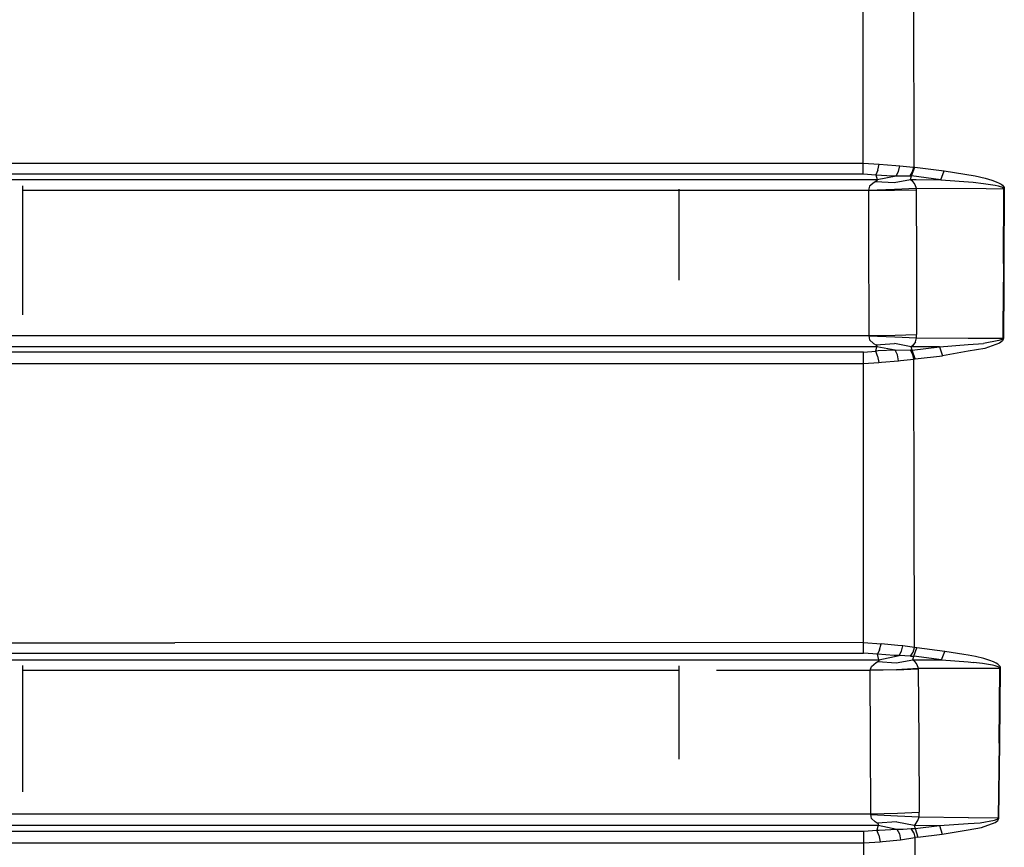
# Model space of a CAD drawing. Units: millimetres. Extents: x 967 to 8813, y -1977 to 2370.
# Drawn here: x 3226 to 3688, y -499 to -111 of the extents above; entities that cross this region are included whole.
import ezdxf

# ---------------------------------------------------------------- set-up
doc = ezdxf.new("R2010")
doc.units = ezdxf.units.MM
doc.layers.add('TFR-TRI', color=7, linetype='CONTINUOUS', true_color=0xffffff)

msp = doc.modelspace()

# ---------------------------------------------------------------- linework, layer by layer
at = {"layer": 'TFR-TRI', "color": 18, "linetype": 'CONTINUOUS'}
for p, q in [((3621.417053, -178.063477), (3621.369202, -67.656982)), ((3621.417053, -178.063477), (3621.369202, -67.656982)), ((3645.048645, -67.563721), (3645.132874, -179.942139)), ((3645.048645, -67.563721), (3645.132874, -179.942139)), ((3066.950989, -178.088867), (3530.645081, -178.071045)), ((3066.950989, -178.088867), (3530.645081, -178.071045)), ((3530.645081, -178.071045), (3621.417053, -178.063477)), ((3530.645081, -178.071045), (3621.417053, -178.063477)), ((3621.414856, -180.967773), (3621.417053, -178.063477)), ((3621.414856, -180.967773), (3621.417053, -178.063477)), ((3621.417053, -178.063477), (3628.898499, -178.516357)), ((3621.417053, -178.063477), (3628.898499, -178.516357)), ((3628.261047, -181.439209), (3628.898499, -178.516357)), ((3628.261047, -181.439209), (3628.898499, -178.516357)), ((3628.898499, -178.516357), (3636.792297, -179.20752)), ((3628.898499, -178.516357), (3636.792297, -179.20752)), ((3636.792297, -179.20752), (3638.532776, -179.313232)), ((3636.792297, -179.20752), (3638.532776, -179.313232)), ((3638.014709, -181.953369), (3638.532776, -179.313232)), ((3638.014709, -181.953369), (3638.532776, -179.313232)), ((3638.532776, -179.313232), (3644.784729, -179.89502)), ((3638.532776, -179.313232), (3644.784729, -179.89502)), ((3644.111877, -184.07666), (3645.617981, -180.01709)), ((3644.111877, -184.07666), (3645.617981, -180.01709)), ((3644.619202, -182.166748), (3645.132874, -179.942139)), ((3644.619202, -182.166748), (3645.132874, -179.942139)), ((3644.784729, -179.89502), (3645.132874, -179.942139)), ((3644.784729, -179.89502), (3645.132874, -179.942139)), ((3645.132874, -179.942139), (3645.617981, -180.01709)), ((3645.132874, -179.942139), (3645.617981, -180.01709)), ((3645.617981, -180.01709), (3659.400452, -181.763184)), ((3645.617981, -180.01709), (3659.400452, -181.763184)), ((2980.237122, -183.141113), (3530.663391, -183.116455)), ((2980.237122, -183.141113), (3530.663391, -183.116455)), ((3530.663391, -183.116455), (3621.410461, -183.108398)), ((3530.663391, -183.116455), (3621.410461, -183.108398)), ((3621.410461, -183.108398), (3621.414856, -180.967773)), ((3621.410461, -183.108398), (3621.414856, -180.967773)), ((3621.410461, -183.108398), (3627.395813, -183.565674)), ((3621.410461, -183.108398), (3627.395813, -183.565674)), ((3628.261047, -181.439209), (3627.395813, -183.565674)), ((3628.261047, -181.439209), (3627.395813, -183.565674)), ((3627.395813, -183.565674), (3627.936829, -185.789795)), ((3627.395813, -183.565674), (3635.184875, -184.016602)), ((3627.395813, -183.565674), (3627.936829, -185.789795)), ((3627.395813, -183.565674), (3635.184875, -184.016602)), ((3627.936829, -185.789795), (3636.894836, -184.028564)), ((3627.936829, -185.789795), (3636.894836, -184.028564)), ((3635.184875, -184.016602), (3636.894836, -184.028564)), ((3635.184875, -184.016602), (3636.894836, -184.028564)), ((3636.894836, -184.028564), (3638.014709, -181.953369)), ((3636.894836, -184.028564), (3638.014709, -181.953369)), ((3636.894836, -184.028564), (3643.134827, -184.041992)), ((3636.894836, -184.028564), (3643.134827, -184.041992)), ((3643.134827, -184.041992), (3643.49054, -184.05835)), ((3643.134827, -184.041992), (3643.49054, -184.05835)), ((3643.49054, -184.05835), (3644.619202, -182.166748)), ((3643.49054, -184.05835), (3644.619202, -182.166748)), ((3644.111877, -184.07666), (3643.49054, -184.05835)), ((3644.111877, -184.07666), (3643.49054, -184.05835)), ((3643.626282, -185.804932), (3644.111877, -184.07666)), ((3643.626282, -185.804932), (3644.111877, -184.07666)), ((3657.878967, -185.842529), (3644.111877, -184.07666)), ((3657.878967, -185.842529), (3644.111877, -184.07666)), ((3657.878967, -185.842529), (3659.400452, -181.763184)), ((3657.878967, -185.842529), (3659.400452, -181.763184)), ((3659.400452, -181.763184), (3673.961975, -184.081543)), ((3659.400452, -181.763184), (3673.961975, -184.081543)), ((3673.961975, -184.081543), (3678.607971, -185.153564)), ((3673.961975, -184.081543), (3678.607971, -185.153564)), ((3083.776917, -185.795654), (3626.509827, -185.789795)), ((3083.776917, -185.795654), (3626.509827, -185.789795)), ((3226.999817, -249.317871), (3226.999817, -188.666016)), ((3624.368469, -188.902588), (3623.841125, -190.707031)), ((3624.368469, -188.902588), (3623.841125, -190.707031)), ((3626.523743, -187.10791), (3624.368469, -188.902588)), ((3626.523743, -187.10791), (3624.368469, -188.902588)), ((3626.509827, -185.789795), (3627.936829, -185.789795)), ((3626.509827, -185.789795), (3627.936829, -185.789795)), ((3627.406311, -186.652832), (3626.523743, -187.10791)), ((3627.406311, -186.652832), (3626.523743, -187.10791)), ((3627.985413, -186.289307), (3627.406311, -186.652832)), ((3627.985413, -186.289307), (3627.406311, -186.652832)), ((3627.406311, -186.652832), (3635.884583, -187.183105)), ((3627.406311, -186.652832), (3635.884583, -187.183105)), ((3627.936829, -185.789795), (3628.094299, -185.960205)), ((3627.936829, -185.789795), (3628.094299, -185.960205)), ((3628.094299, -185.960205), (3627.985413, -186.289307)), ((3628.094299, -185.960205), (3627.985413, -186.289307)), ((3635.884583, -187.183105), (3643.626282, -185.804932)), ((3635.884583, -187.183105), (3643.626282, -185.804932)), ((3643.626282, -185.804932), (3644.203674, -186.262939)), ((3643.626282, -185.804932), (3646.234924, -185.811279)), ((3643.626282, -185.804932), (3646.234924, -185.811279)), ((3643.626282, -185.804932), (3644.203674, -186.262939)), ((3644.203674, -186.262939), (3645.626526, -188.065186)), ((3644.203674, -186.262939), (3645.626526, -188.065186)), ((3645.626526, -188.065186), (3646.243225, -189.87207)), ((3645.626526, -188.065186), (3646.243225, -189.87207)), ((3646.234924, -185.811279), (3657.878967, -185.842529)), ((3646.234924, -185.811279), (3657.878967, -185.842529)), ((3657.878967, -185.842529), (3673.073792, -187.03833)), ((3657.878967, -185.842529), (3673.073792, -187.03833)), ((3673.073792, -187.03833), (3677.923889, -187.587158)), ((3673.073792, -187.03833), (3677.923889, -187.587158)), ((3677.923889, -187.587158), (3681.170471, -188.050537)), ((3677.923889, -187.587158), (3681.170471, -188.050537)), ((3678.607971, -185.153564), (3681.716125, -186.062744)), ((3678.607971, -185.153564), (3681.716125, -186.062744)), ((3681.170471, -188.050537), (3683.342834, -188.439453)), ((3681.170471, -188.050537), (3683.342834, -188.439453)), ((3681.716125, -186.062744), (3683.794739, -186.828369)), ((3681.716125, -186.062744), (3683.794739, -186.828369)), ((3683.342834, -188.439453), (3684.794739, -188.765625)), ((3683.342834, -188.439453), (3684.794739, -188.765625)), ((3683.794739, -186.828369), (3685.183899, -187.472656)), ((3683.794739, -186.828369), (3685.183899, -187.472656)), ((3684.794739, -188.765625), (3685.763733, -189.040527)), ((3684.794739, -188.765625), (3685.763733, -189.040527)), ((3685.183899, -187.472656), (3686.109436, -188.01709)), ((3685.183899, -187.472656), (3686.109436, -188.01709)), ((3685.763733, -189.040527), (3686.407776, -189.274658)), ((3685.763733, -189.040527), (3686.407776, -189.274658)), ((3686.109436, -188.01709), (3686.723938, -188.481689)), ((3686.109436, -188.01709), (3686.723938, -188.481689)), ((3686.407776, -189.274658), (3687.011292, -189.588135)), ((3686.407776, -189.274658), (3687.011292, -189.588135)), ((3686.723938, -188.481689), (3687.298889, -189.105225)), ((3686.723938, -188.481689), (3687.298889, -189.105225)), ((3687.298889, -189.105225), (3687.491516, -189.442383)), ((3687.298889, -189.105225), (3687.491516, -189.442383)), ((3687.491516, -189.442383), (3687.603821, -189.792236)), ((3687.491516, -189.442383), (3687.603821, -189.792236)), ((3226.999817, -190.822998), (3480.987854, -190.819336)), ((3226.999817, -190.822998), (3480.987854, -190.819336)), ((3480.987854, -190.819336), (3623.84845, -190.817139)), ((3480.987854, -190.819336), (3623.84845, -190.817139)), ((3535.000061, -233.007568), (3535.000061, -190.25)), ((3623.841125, -190.707031), (3636.121399, -190.366943)), ((3623.841125, -190.707031), (3636.121399, -190.366943)), ((3623.841125, -190.707031), (3623.84845, -190.817139)), ((3623.841125, -190.707031), (3623.84845, -190.817139)), ((3623.84845, -190.817139), (3636.127991, -190.727051)), ((3623.84845, -190.817139), (3636.127991, -190.727051)), ((3623.84845, -190.817139), (3623.940979, -224.891113)), ((3623.84845, -190.817139), (3623.940979, -224.891113)), ((3636.121399, -190.366943), (3646.243225, -189.87207)), ((3636.121399, -190.366943), (3646.243225, -189.87207)), ((3636.127991, -190.727051), (3646.250549, -190.534912)), ((3636.127991, -190.727051), (3646.250549, -190.534912)), ((3646.243225, -189.87207), (3646.250549, -190.534912)), ((3646.243225, -189.87207), (3646.250549, -190.534912)), ((3646.243225, -189.87207), (3679.083313, -190.023438)), ((3646.243225, -189.87207), (3679.083313, -190.023438)), ((3646.250549, -190.534912), (3646.358704, -224.559326)), ((3646.250549, -190.534912), (3646.358704, -224.559326)), ((3679.083313, -190.023438), (3687.362854, -190.068604)), ((3679.083313, -190.023438), (3687.362854, -190.068604)), ((3687.011292, -189.588135), (3687.214417, -189.75708)), ((3687.011292, -189.588135), (3687.214417, -189.75708)), ((3687.179749, -225.18042), (3687.362854, -190.068604)), ((3687.179749, -225.18042), (3687.362854, -190.068604)), ((3687.214417, -189.75708), (3687.333801, -189.932373)), ((3687.214417, -189.75708), (3687.333801, -189.932373)), ((3687.333801, -189.932373), (3687.362854, -190.068604)), ((3687.333801, -189.932373), (3687.362854, -190.068604)), ((3687.362854, -190.068604), (3687.6297, -190.064941)), ((3687.362854, -190.068604), (3687.6297, -190.064941)), ((3687.6297, -190.064941), (3687.446838, -225.175781)), ((3687.6297, -190.064941), (3687.446838, -225.175781)), ((3687.603821, -189.792236), (3687.6297, -190.064941)), ((3687.603821, -189.792236), (3687.6297, -190.064941)), ((3623.940979, -224.891113), (3623.950745, -227.960205)), ((3623.940979, -224.891113), (3623.950745, -227.960205)), ((3646.358704, -224.559326), (3646.483459, -258.578857)), ((3646.358704, -224.559326), (3646.483459, -258.578857)), ((3687.179749, -225.18042), (3687.073303, -242.516357)), ((3687.179749, -225.18042), (3687.073303, -242.516357)), ((3687.446838, -225.175781), (3687.337463, -242.912598)), ((3687.446838, -225.175781), (3687.337463, -242.912598)), ((3623.950745, -227.960449), (3623.992981, -241.534912)), ((3623.950745, -227.960449), (3623.992981, -241.534912)), ((3623.992981, -241.535156), (3624.04303, -257.451904)), ((3623.992981, -241.535156), (3624.04303, -257.451904)), ((3687.073303, -242.516357), (3687.012756, -252.327393)), ((3687.073303, -242.516357), (3687.012756, -252.327393)), ((3687.337463, -242.912598), (3687.278137, -252.517578)), ((3687.337463, -242.912598), (3687.278137, -252.517578)), ((3687.012756, -252.328369), (3686.96344, -260.289795)), ((3687.012756, -252.328369), (3686.96344, -260.289795)), ((3687.278137, -252.518555), (3687.230286, -260.284668)), ((3687.278137, -252.518555), (3687.230286, -260.284668)), ((3624.04303, -257.451904), (3624.047668, -258.961426)), ((3624.04303, -257.451904), (3624.047668, -258.961426)), ((3636.350403, -258.8396), (3646.483459, -258.578857)), ((3636.350403, -258.8396), (3646.483459, -258.578857)), ((3646.459534, -260.142334), (3646.483459, -258.578857)), ((3646.459534, -260.142334), (3646.483459, -258.578857)), ((3088.933899, -258.96582), (3250.597473, -258.961182)), ((3088.933899, -258.96582), (3250.597473, -258.961182)), ((3250.597473, -258.961182), (3622.244202, -258.961426)), ((3250.597473, -258.961182), (3622.244202, -258.961426)), ((3622.244202, -258.961426), (3624.047668, -258.961426)), ((3622.244202, -258.961426), (3624.047668, -258.961426)), ((3624.047668, -258.961426), (3624.022766, -259.221436)), ((3624.047668, -258.961426), (3624.022766, -259.221436)), ((3624.022766, -259.221436), (3624.407776, -261.077637)), ((3624.022766, -259.221436), (3636.328186, -259.688721)), ((3624.022766, -259.221436), (3624.407776, -261.077637)), ((3624.022766, -259.221436), (3636.328186, -259.688721)), ((3624.047668, -258.961426), (3636.350403, -258.8396)), ((3624.047668, -258.961426), (3636.350403, -258.8396)), ((3624.407776, -261.077637), (3626.173157, -262.723145)), ((3624.407776, -261.077637), (3626.173157, -262.723145)), ((3626.173157, -262.723145), (3627.282776, -263.343506)), ((3626.173157, -262.723145), (3627.282776, -263.343506)), ((3627.282776, -263.343506), (3636.041809, -262.801514)), ((3627.282776, -263.343506), (3636.041809, -262.801514)), ((3627.86676, -263.727295), (3627.282776, -263.343506)), ((3627.86676, -263.727295), (3627.282776, -263.343506)), ((3643.989807, -264.25), (3636.041809, -262.801514)), ((3643.989807, -264.25), (3636.041809, -262.801514)), ((3636.328186, -259.688721), (3646.459534, -260.142334)), ((3636.328186, -259.688721), (3646.459534, -260.142334)), ((3645.891174, -261.995605), (3644.70636, -263.634033)), ((3645.891174, -261.995605), (3644.70636, -263.634033)), ((3645.891174, -261.995605), (3646.459534, -260.142334)), ((3645.891174, -261.995605), (3646.459534, -260.142334)), ((3646.459534, -260.142334), (3670.598938, -260.237305)), ((3646.459534, -260.142334), (3670.598938, -260.237305)), ((3657.15802, -264.330322), (3670.598938, -263.251709)), ((3657.15802, -264.330322), (3670.598938, -263.251709)), ((3670.599915, -260.237305), (3672.40387, -260.244141)), ((3670.599915, -260.237305), (3672.40387, -260.244141)), ((3670.599915, -263.251709), (3677.835022, -262.671143)), ((3670.599915, -263.251709), (3677.835022, -262.671143)), ((3672.40387, -260.244141), (3686.96344, -260.289795)), ((3672.40387, -260.244141), (3686.96344, -260.289795)), ((3685.069153, -261.398926), (3677.835022, -262.671143)), ((3685.069153, -261.398926), (3677.835022, -262.671143)), ((3685.396301, -262.509277), (3678.43927, -265.078125)), ((3685.396301, -262.509277), (3678.43927, -265.078125)), ((3686.469788, -260.859131), (3685.069153, -261.398926)), ((3686.469788, -260.859131), (3685.069153, -261.398926)), ((3686.74762, -261.425293), (3685.396301, -262.509277)), ((3686.74762, -261.425293), (3685.396301, -262.509277)), ((3686.805725, -260.612549), (3686.469788, -260.859131)), ((3686.805725, -260.612549), (3686.469788, -260.859131)), ((3687.073547, -260.930908), (3686.74762, -261.425293)), ((3687.073547, -260.930908), (3686.74762, -261.425293)), ((3686.930237, -260.439697), (3686.805725, -260.612549)), ((3686.930237, -260.439697), (3686.805725, -260.612549)), ((3686.96344, -260.289795), (3686.930237, -260.439697)), ((3686.96344, -260.289795), (3686.930237, -260.439697)), ((3686.96344, -260.289795), (3687.230286, -260.284668)), ((3686.96344, -260.289795), (3687.230286, -260.284668)), ((3687.195374, -260.584229), (3687.073547, -260.930908)), ((3687.195374, -260.584229), (3687.073547, -260.930908)), ((3687.195374, -260.584229), (3687.230286, -260.284668)), ((3687.195374, -260.584229), (3687.230286, -260.284668)), ((3250.543762, -264.263428), (2901.652161, -264.271973)), ((3250.543762, -264.263428), (2901.652161, -264.271973)), ((3367.387756, -266.789551), (3082.713928, -266.773438)), ((3367.387756, -266.789551), (3082.713928, -266.773438)), ((3627.795959, -264.264404), (3250.543762, -264.263428)), ((3627.795959, -264.264404), (3250.543762, -264.263428)), ((3621.481995, -266.79541), (3367.387756, -266.789551)), ((3621.481995, -266.79541), (3367.387756, -266.789551)), ((3621.481995, -266.79541), (3627.277649, -266.367432)), ((3621.481995, -266.79541), (3627.277649, -266.367432)), ((3621.484924, -269.05835), (3621.481995, -266.79541)), ((3621.484924, -269.05835), (3621.481995, -266.79541)), ((3627.277649, -266.367432), (3627.795959, -264.264404)), ((3627.277649, -266.367432), (3627.795959, -264.264404)), ((3628.458313, -266.250732), (3627.277649, -266.367432)), ((3628.458313, -266.250732), (3627.277649, -266.367432)), ((3628.12262, -268.612549), (3627.277649, -266.367432)), ((3628.12262, -268.612549), (3627.277649, -266.367432)), ((3627.795959, -264.264404), (3627.972229, -264.075195)), ((3627.795959, -264.264404), (3627.972229, -264.075195)), ((3636.391907, -265.93042), (3627.795959, -264.264404)), ((3636.391907, -265.93042), (3627.795959, -264.264404)), ((3627.972229, -264.075195), (3627.86676, -263.727295)), ((3627.972229, -264.075195), (3627.86676, -263.727295)), ((3636.391907, -265.93042), (3628.458313, -266.250732)), ((3636.391907, -265.93042), (3628.458313, -266.250732)), ((3637.262024, -265.959473), (3636.391907, -265.93042)), ((3637.497131, -268.107422), (3636.391907, -265.93042)), ((3637.262024, -265.959473), (3636.391907, -265.93042)), ((3637.497131, -268.107422), (3636.391907, -265.93042)), ((3643.659485, -265.897461), (3637.262024, -265.959473)), ((3643.659485, -265.897461), (3637.262024, -265.959473)), ((3644.433899, -265.875), (3643.659485, -265.897461)), ((3644.433899, -265.875), (3643.659485, -265.897461)), ((3644.770325, -267.835938), (3643.659485, -265.897461)), ((3644.770325, -267.835938), (3643.659485, -265.897461)), ((3644.70636, -263.634033), (3643.989807, -264.25)), ((3644.70636, -263.634033), (3643.989807, -264.25)), ((3644.433899, -265.875), (3643.989807, -264.25)), ((3657.15802, -264.330322), (3643.989807, -264.25)), ((3644.433899, -265.875), (3643.989807, -264.25)), ((3657.15802, -264.330322), (3643.989807, -264.25)), ((3644.433899, -265.875), (3657.15802, -264.330322)), ((3644.433899, -265.875), (3657.15802, -264.330322)), ((3645.852112, -269.999023), (3644.433899, -265.875)), ((3645.852112, -269.999023), (3644.433899, -265.875)), ((3645.247864, -270.092285), (3644.770325, -267.835938)), ((3645.247864, -270.092285), (3644.770325, -267.835938)), ((3657.15802, -264.330322), (3658.586975, -268.475586)), ((3657.15802, -264.330322), (3658.586975, -268.475586)), ((3670.598938, -266.419922), (3658.586975, -268.475586)), ((3670.598938, -266.419922), (3658.586975, -268.475586)), ((3678.43927, -265.078125), (3670.599915, -266.419678)), ((3678.43927, -265.078125), (3670.599915, -266.419678)), ((3082.627014, -272.072754), (3367.367493, -272.088867)), ((3082.627014, -272.072754), (3367.367493, -272.088867)), ((3367.367493, -272.088867), (3621.486877, -272.094727)), ((3367.367493, -272.088867), (3621.486877, -272.094727)), ((3621.486877, -272.094727), (3621.484924, -269.05835)), ((3621.486877, -272.094727), (3621.484924, -269.05835)), ((3621.486877, -272.094727), (3628.731506, -271.659912)), ((3621.486877, -272.094727), (3628.731506, -271.659912)), ((3621.551331, -338.208252), (3621.486877, -272.094727)), ((3621.551331, -338.208252), (3621.486877, -272.094727)), ((3628.12262, -268.612549), (3628.731506, -271.659912)), ((3628.12262, -268.612549), (3628.731506, -271.659912)), ((3628.731506, -271.659912), (3629.92511, -271.521973)), ((3628.731506, -271.659912), (3629.92511, -271.521973)), ((3629.92511, -271.521973), (3637.975403, -270.863525)), ((3629.92511, -271.521973), (3637.975403, -270.863525)), ((3637.975403, -270.863525), (3637.497131, -268.107422)), ((3637.975403, -270.863525), (3637.497131, -268.107422)), ((3637.975403, -270.863525), (3638.867249, -270.800781)), ((3637.975403, -270.863525), (3638.867249, -270.800781)), ((3638.867249, -270.800781), (3645.247864, -270.092285)), ((3638.867249, -270.800781), (3645.247864, -270.092285)), ((3645.247864, -270.092285), (3645.852112, -269.999023)), ((3645.247864, -270.092285), (3645.852112, -269.999023)), ((3645.359436, -337.745361), (3645.247864, -270.092285)), ((3645.359436, -337.745361), (3645.247864, -270.092285)), ((3645.852112, -269.999023), (3658.586975, -268.475586)), ((3645.852112, -269.999023), (3658.586975, -268.475586)), ((3621.624817, -403.175049), (3621.551331, -338.208252)), ((3621.624817, -403.175049), (3621.551331, -338.208252)), ((3645.49054, -405.376953), (3645.359436, -337.745361)), ((3645.49054, -405.376953), (3645.359436, -337.745361)), ((3066.947571, -403.268555), (3298.323792, -403.199463)), ((3066.947571, -403.268555), (3298.323792, -403.199463)), ((3621.624817, -403.175049), (3298.323792, -403.199463)), ((3621.624817, -403.175049), (3298.323792, -403.199463)), ((3621.621399, -408.092773), (3621.62384, -406.012451)), ((3621.621399, -408.092773), (3621.62384, -406.012451)), ((3621.62384, -406.012451), (3621.624817, -403.175049)), ((3621.62384, -406.012451), (3621.624817, -403.175049)), ((3621.624817, -403.175049), (3629.791077, -403.707764)), ((3621.624817, -403.175049), (3629.791077, -403.707764)), ((3629.093323, -406.571289), (3628.154358, -408.637207)), ((3629.093323, -406.571289), (3628.154358, -408.637207)), ((3629.093323, -406.571289), (3629.791077, -403.707764)), ((3629.093323, -406.571289), (3629.791077, -403.707764)), ((3637.690491, -404.49292), (3629.791077, -403.707764)), ((3637.690491, -404.49292), (3629.791077, -403.707764)), ((3640.018372, -404.67334), (3637.690491, -404.49292)), ((3640.018372, -404.67334), (3637.690491, -404.49292)), ((3639.425354, -407.242432), (3640.018372, -404.67334)), ((3639.425354, -407.242432), (3640.018372, -404.67334)), ((3645.49054, -405.376953), (3640.018372, -404.67334)), ((3645.49054, -405.376953), (3640.018372, -404.67334)), ((3644.889465, -407.599854), (3645.49054, -405.376953)), ((3644.889465, -407.599854), (3645.49054, -405.376953)), ((3645.146057, -409.555176), (3646.639954, -405.597412)), ((3645.146057, -409.555176), (3646.639954, -405.597412)), ((3646.639954, -405.597412), (3645.49054, -405.376953)), ((3646.639954, -405.597412), (3645.49054, -405.376953)), ((3659.6651, -407.274414), (3646.639954, -405.597412)), ((3659.6651, -407.274414), (3646.639954, -405.597412)), ((2862.341125, -408.257324), (3298.373352, -408.117188)), ((2862.341125, -408.257324), (3298.373352, -408.117188)), ((3094.931458, -411.210938), (3628.797424, -411.199463)), ((3094.931458, -411.210938), (3628.797424, -411.199463)), ((3298.373352, -408.117188), (3621.621399, -408.092773)), ((3298.373352, -408.117188), (3621.621399, -408.092773)), ((3628.154358, -408.637207), (3621.621399, -408.092773)), ((3628.154358, -408.637207), (3621.621399, -408.092773)), ((3628.797424, -411.199463), (3628.154358, -408.637207)), ((3635.939514, -409.201904), (3628.154358, -408.637207)), ((3635.939514, -409.201904), (3628.154358, -408.637207)), ((3628.797424, -411.199463), (3628.154358, -408.637207)), ((3628.797424, -411.199463), (3638.221497, -409.263184)), ((3628.797424, -411.199463), (3638.221497, -409.263184)), ((3628.970276, -411.384277), (3628.797424, -411.199463)), ((3628.970276, -411.384277), (3628.797424, -411.199463)), ((3638.221497, -409.263184), (3635.939514, -409.201904)), ((3638.221497, -409.263184), (3635.939514, -409.201904)), ((3636.847961, -412.618164), (3644.668762, -411.191895)), ((3636.847961, -412.618164), (3644.668762, -411.191895)), ((3638.221497, -409.263184), (3639.425354, -407.242432)), ((3638.221497, -409.263184), (3639.425354, -407.242432)), ((3643.672668, -409.472412), (3638.221497, -409.263184)), ((3643.672668, -409.472412), (3638.221497, -409.263184)), ((3643.672668, -409.472412), (3644.889465, -407.599854)), ((3643.672668, -409.472412), (3644.889465, -407.599854)), ((3643.672668, -409.472412), (3645.146057, -409.555176)), ((3643.672668, -409.472412), (3645.146057, -409.555176)), ((3644.668762, -411.191895), (3645.146057, -409.555176)), ((3644.668762, -411.191895), (3645.146057, -409.555176)), ((3644.668762, -411.191895), (3645.207092, -411.614502)), ((3644.668762, -411.191895), (3658.171448, -411.224854)), ((3644.668762, -411.191895), (3645.207092, -411.614502)), ((3644.668762, -411.191895), (3658.171448, -411.224854)), ((3658.171448, -411.224854), (3645.146057, -409.555176)), ((3658.171448, -411.224854), (3645.146057, -409.555176)), ((3658.171448, -411.224854), (3659.6651, -407.274414)), ((3658.171448, -411.224854), (3659.6651, -407.274414)), ((3658.171448, -411.224854), (3670.598938, -412.226807)), ((3658.171448, -411.224854), (3670.598938, -412.226807)), ((3668.600403, -408.760742), (3659.6651, -407.274414)), ((3668.600403, -408.760742), (3659.6651, -407.274414)), ((3670.598938, -409.093262), (3668.600403, -408.760742)), ((3670.598938, -409.093262), (3668.600403, -408.760742)), ((3674.04718, -409.666992), (3670.600891, -409.09375)), ((3674.04718, -409.666992), (3670.600891, -409.09375)), ((3678.088928, -410.665771), (3674.04718, -409.666992)), ((3678.088928, -410.665771), (3674.04718, -409.666992)), ((3680.789612, -411.513428), (3678.088928, -410.665771)), ((3680.789612, -411.513428), (3678.088928, -410.665771)), ((3226.999817, -473.256348), (3226.999817, -413.966553)), ((3535.000061, -418.670898), (3535.000061, -414.128174)), ((3624.712708, -416.032715), (3625.258118, -414.302002)), ((3624.712708, -416.032715), (3625.258118, -414.302002)), ((3624.712708, -416.032715), (3637.095764, -415.715088)), ((3624.712708, -416.032715), (3637.095764, -415.715088)), ((3625.258118, -414.302002), (3627.440491, -412.51001)), ((3625.258118, -414.302002), (3627.440491, -412.51001)), ((3627.440491, -412.51001), (3628.262024, -412.089111)), ((3627.440491, -412.51001), (3628.262024, -412.089111)), ((3628.262024, -412.089111), (3628.853577, -411.718994)), ((3628.262024, -412.089111), (3628.853577, -411.718994)), ((3628.262024, -412.089111), (3636.847961, -412.618164)), ((3628.262024, -412.089111), (3636.847961, -412.618164)), ((3628.853577, -411.718994), (3628.970276, -411.384277)), ((3628.853577, -411.718994), (3628.970276, -411.384277)), ((3637.095764, -415.715088), (3647.265198, -415.143311)), ((3637.095764, -415.715088), (3647.265198, -415.143311)), ((3637.098694, -415.898438), (3647.268372, -415.481201)), ((3637.098694, -415.898438), (3647.268372, -415.481201)), ((3645.207092, -411.614502), (3646.649231, -413.410889)), ((3645.207092, -411.614502), (3646.649231, -413.410889)), ((3646.649231, -413.410889), (3647.265198, -415.143311)), ((3646.649231, -413.410889), (3647.265198, -415.143311)), ((3647.265198, -415.143311), (3647.268372, -415.481201)), ((3647.265198, -415.143311), (3670.598938, -415.190918)), ((3647.265198, -415.143311), (3647.268372, -415.481201)), ((3647.265198, -415.143311), (3670.598938, -415.190918)), ((3647.268372, -415.481201), (3647.467834, -449.124756)), ((3647.268372, -415.481201), (3647.467834, -449.124756)), ((3670.598938, -415.190918), (3672.362854, -415.19458)), ((3670.598938, -415.190918), (3672.362854, -415.19458)), ((3670.600647, -412.227051), (3673.203186, -412.436768)), ((3670.600647, -412.227051), (3673.203186, -412.436768)), ((3672.362854, -415.19458), (3685.581116, -415.223877)), ((3672.362854, -415.19458), (3685.581116, -415.223877)), ((3677.431946, -412.940918), (3673.203186, -412.436768)), ((3677.431946, -412.940918), (3673.203186, -412.436768)), ((3680.259583, -413.36792), (3677.431946, -412.940918)), ((3680.259583, -413.36792), (3677.431946, -412.940918)), ((3682.149475, -413.727783), (3680.259583, -413.36792)), ((3682.149475, -413.727783), (3680.259583, -413.36792)), ((3682.592102, -412.229248), (3680.789612, -411.513428)), ((3682.592102, -412.229248), (3680.789612, -411.513428)), ((3683.410217, -414.03125), (3682.149475, -413.727783)), ((3683.410217, -414.03125), (3682.149475, -413.727783)), ((3683.793518, -412.833496), (3682.592102, -412.229248)), ((3683.793518, -412.833496), (3682.592102, -412.229248)), ((3684.249329, -414.288818), (3683.410217, -414.03125)), ((3684.249329, -414.288818), (3683.410217, -414.03125)), ((3684.592102, -413.346436), (3683.793518, -412.833496)), ((3684.592102, -413.346436), (3683.793518, -412.833496)), ((3684.804749, -414.509521), (3684.249329, -414.288818)), ((3684.804749, -414.509521), (3684.249329, -414.288818)), ((3685.118713, -413.786865), (3684.592102, -413.346436)), ((3685.118713, -413.786865), (3684.592102, -413.346436)), ((3685.331116, -414.818848), (3684.804749, -414.509521)), ((3685.331116, -414.818848), (3684.804749, -414.509521)), ((3685.61554, -414.404541), (3685.118713, -413.786865)), ((3685.61554, -414.404541), (3685.118713, -413.786865)), ((3685.231506, -450.349609), (3685.581116, -415.223877)), ((3685.231506, -450.349609), (3685.581116, -415.223877)), ((3685.491516, -414.982178), (3685.331116, -414.818848)), ((3685.491516, -414.982178), (3685.331116, -414.818848)), ((3685.570129, -415.140869), (3685.491516, -414.982178)), ((3685.570129, -415.140869), (3685.491516, -414.982178)), ((3685.495422, -450.340088), (3685.84552, -415.2146)), ((3685.495422, -450.340088), (3685.84552, -415.2146)), ((3685.581116, -415.223877), (3685.570129, -415.140869)), ((3685.581116, -415.223877), (3685.570129, -415.140869)), ((3685.84552, -415.2146), (3685.581116, -415.223877)), ((3685.84552, -415.2146), (3685.581116, -415.223877)), ((3685.765442, -414.731201), (3685.61554, -414.404541)), ((3685.765442, -414.731201), (3685.61554, -414.404541)), ((3685.837219, -415.048584), (3685.765442, -414.731201)), ((3685.837219, -415.048584), (3685.765442, -414.731201)), ((3685.84552, -415.2146), (3685.837219, -415.048584)), ((3685.84552, -415.2146), (3685.837219, -415.048584)), ((3226.999817, -416.100586), (3535.000061, -416.091797)), ((3226.999817, -416.100586), (3535.000061, -416.091797)), ((3535.000061, -440.959229), (3535.000061, -418.670898)), ((3552.541565, -416.091064), (3624.715393, -416.089111)), ((3552.541565, -416.091064), (3624.715393, -416.089111)), ((3624.715393, -416.089111), (3624.712708, -416.032715)), ((3624.715393, -416.089111), (3624.712708, -416.032715)), ((3637.098694, -415.898438), (3624.715393, -416.089111)), ((3637.098694, -415.898438), (3624.715393, -416.089111)), ((3624.882141, -449.782959), (3624.715393, -416.089111)), ((3624.882141, -449.782959), (3624.715393, -416.089111)), ((3535.000061, -457.873535), (3535.000061, -440.959229)), ((3625.065491, -483.469971), (3624.882141, -449.782959)), ((3625.065491, -483.469971), (3624.882141, -449.782959)), ((3647.467834, -449.124756), (3647.685608, -482.753906)), ((3647.467834, -449.124756), (3647.685608, -482.753906)), ((3685.231506, -450.349609), (3684.788391, -485.471436)), ((3685.231506, -450.349609), (3684.788391, -485.471436)), ((3685.051575, -485.462891), (3685.495422, -450.340088)), ((3685.051575, -485.462891), (3685.495422, -450.340088)), ((3188.291565, -483.476318), (3250.594055, -483.473145)), ((3188.291565, -483.476318), (3250.594055, -483.473145)), ((3250.594055, -483.473145), (3625.065491, -483.469971)), ((3250.594055, -483.473145), (3625.065491, -483.469971)), ((3625.023254, -483.82251), (3625.065491, -483.469971)), ((3625.023254, -483.82251), (3625.065491, -483.469971)), ((3625.023254, -483.82251), (3637.458069, -484.393066)), ((3625.023254, -483.82251), (3637.458069, -484.393066)), ((3625.30304, -485.674316), (3625.023254, -483.82251)), ((3625.30304, -485.674316), (3625.023254, -483.82251)), ((3625.065491, -483.469971), (3637.494934, -483.244385)), ((3625.065491, -483.469971), (3637.494934, -483.244385)), ((3637.458069, -484.393066), (3647.646301, -484.872314)), ((3637.458069, -484.393066), (3647.646301, -484.872314)), ((3637.494934, -483.244385), (3647.685608, -482.753906)), ((3637.494934, -483.244385), (3647.685608, -482.753906)), ((3647.125549, -486.7146), (3647.646301, -484.872314)), ((3647.125549, -486.7146), (3647.646301, -484.872314)), ((3647.646301, -484.872314), (3647.685608, -482.753906)), ((3647.646301, -484.872314), (3647.685608, -482.753906)), ((3647.646301, -484.872314), (3670.598938, -485.245117)), ((3647.646301, -484.872314), (3670.598938, -485.245117)), ((2901.648987, -488.924316), (3250.541809, -488.912109)), ((2901.648987, -488.924316), (3250.541809, -488.912109)), ((3250.541809, -488.912109), (3628.4151, -488.9104)), ((3250.541809, -488.912109), (3628.4151, -488.9104)), ((3626.993958, -487.325195), (3625.30304, -485.674316)), ((3626.993958, -487.325195), (3625.30304, -485.674316)), ((3627.940002, -487.876221), (3626.993958, -487.325195)), ((3627.940002, -487.876221), (3626.993958, -487.325195)), ((3628.4151, -488.9104), (3627.800842, -491.243408)), ((3628.4151, -488.9104), (3627.800842, -491.243408)), ((3637.137512, -487.313721), (3627.940002, -487.876221)), ((3637.137512, -487.313721), (3627.940002, -487.876221)), ((3628.5401, -488.292969), (3627.940002, -487.876221)), ((3628.5401, -488.292969), (3627.940002, -487.876221)), ((3628.4151, -488.9104), (3628.647766, -488.670166)), ((3628.4151, -488.9104), (3628.647766, -488.670166)), ((3628.4151, -488.9104), (3637.232483, -490.707764)), ((3628.4151, -488.9104), (3637.232483, -490.707764)), ((3628.647766, -488.670166), (3628.5401, -488.292969)), ((3628.647766, -488.670166), (3628.5401, -488.292969)), ((3637.137512, -487.313721), (3645.396301, -488.879639)), ((3637.137512, -487.313721), (3645.396301, -488.879639)), ((3645.396301, -488.879639), (3645.994446, -488.341309)), ((3645.396301, -488.879639), (3645.994446, -488.341309)), ((3645.396301, -488.879639), (3645.808411, -490.363037)), ((3645.396301, -488.879639), (3657.157532, -489.069336)), ((3645.396301, -488.879639), (3645.808411, -490.363037)), ((3645.396301, -488.879639), (3657.157532, -489.069336)), ((3645.808411, -490.363037), (3657.157532, -489.069336)), ((3645.808411, -490.363037), (3657.157532, -489.069336)), ((3645.994446, -488.341309), (3647.125549, -486.7146)), ((3645.994446, -488.341309), (3647.125549, -486.7146)), ((3657.157532, -489.069336), (3670.598938, -488.092773)), ((3657.157532, -489.069336), (3670.598938, -488.092773)), ((3657.157532, -489.069336), (3658.451233, -493.122314)), ((3657.157532, -489.069336), (3658.451233, -493.122314)), ((3670.599426, -488.092529), (3676.338684, -487.675537)), ((3670.599426, -488.092529), (3676.338684, -487.675537)), ((3670.599915, -485.245117), (3670.799133, -485.248291)), ((3670.599915, -485.245117), (3670.799133, -485.248291)), ((3670.799133, -485.248291), (3684.788391, -485.471436)), ((3670.799133, -485.248291), (3684.788391, -485.471436)), ((3676.338684, -487.675537), (3683.014221, -486.530029)), ((3676.338684, -487.675537), (3683.014221, -486.530029)), ((3676.878967, -490.011719), (3683.315247, -487.609863)), ((3676.878967, -490.011719), (3683.315247, -487.609863)), ((3683.014221, -486.530029), (3684.317688, -486.025635)), ((3683.014221, -486.530029), (3684.317688, -486.025635)), ((3683.315247, -487.609863), (3684.581604, -486.579346)), ((3683.315247, -487.609863), (3684.581604, -486.579346)), ((3684.317688, -486.025635), (3684.636536, -485.788818)), ((3684.317688, -486.025635), (3684.636536, -485.788818)), ((3684.581604, -486.579346), (3684.895569, -486.100342)), ((3684.581604, -486.579346), (3684.895569, -486.100342)), ((3684.636536, -485.788818), (3684.75592, -485.619629)), ((3684.636536, -485.788818), (3684.75592, -485.619629)), ((3684.788391, -485.471436), (3684.75592, -485.619629)), ((3684.788391, -485.471436), (3684.75592, -485.619629)), ((3684.788391, -485.471436), (3685.051575, -485.462891)), ((3684.788391, -485.471436), (3685.051575, -485.462891)), ((3684.895569, -486.100342), (3685.015686, -485.76001)), ((3684.895569, -486.100342), (3685.015686, -485.76001)), ((3685.015686, -485.76001), (3685.051575, -485.462891)), ((3685.015686, -485.76001), (3685.051575, -485.462891)), ((3078.526184, -491.627197), (3348.739319, -491.696533)), ((3078.526184, -491.627197), (3348.739319, -491.696533)), ((3348.739319, -491.696533), (3621.739563, -491.711182)), ((3348.739319, -491.696533), (3621.739563, -491.711182)), ((3621.739563, -491.711182), (3627.800842, -491.243408)), ((3621.739563, -491.711182), (3627.800842, -491.243408)), ((3621.742004, -494.036377), (3621.739563, -491.711182)), ((3621.742004, -494.036377), (3621.739563, -491.711182)), ((3621.743225, -497.138428), (3621.742004, -494.036377)), ((3621.743225, -497.138428), (3621.742004, -494.036377)), ((3627.800842, -491.243408), (3628.954407, -491.122803)), ((3627.800842, -491.243408), (3628.954407, -491.122803)), ((3628.688782, -493.546631), (3627.800842, -491.243408)), ((3628.688782, -493.546631), (3627.800842, -491.243408)), ((3628.688782, -493.546631), (3629.319397, -496.657715)), ((3628.688782, -493.546631), (3629.319397, -496.657715)), ((3628.954407, -491.122803), (3637.232483, -490.707764)), ((3628.954407, -491.122803), (3637.232483, -490.707764)), ((3637.232483, -490.707764), (3638.399963, -492.925049)), ((3637.232483, -490.707764), (3640.186829, -490.716797)), ((3637.232483, -490.707764), (3638.399963, -492.925049)), ((3637.232483, -490.707764), (3640.186829, -490.716797)), ((3638.399963, -492.925049), (3638.904846, -495.711914)), ((3638.399963, -492.925049), (3638.904846, -495.711914)), ((3640.186829, -490.716797), (3643.983215, -490.469727)), ((3640.186829, -490.716797), (3643.983215, -490.469727)), ((3643.983215, -490.469727), (3645.808411, -490.363037)), ((3643.983215, -490.469727), (3645.808411, -490.363037)), ((3645.156311, -492.426758), (3643.983215, -490.469727)), ((3645.156311, -492.426758), (3643.983215, -490.469727)), ((3645.156311, -492.426758), (3645.684387, -494.69873)), ((3645.156311, -492.426758), (3645.684387, -494.69873)), ((3645.808411, -490.363037), (3647.107483, -494.419922)), ((3645.808411, -490.363037), (3647.107483, -494.419922)), ((3647.107483, -494.419922), (3658.451233, -493.122314)), ((3647.107483, -494.419922), (3658.451233, -493.122314)), ((3658.451233, -493.122314), (3670.598938, -491.071777)), ((3658.451233, -493.122314), (3670.598938, -491.071777)), ((3670.599426, -491.071533), (3676.878967, -490.011719)), ((3670.599426, -491.071533), (3676.878967, -490.011719)), ((3078.438538, -497.053711), (3348.702698, -497.123779)), ((3078.438538, -497.053711), (3348.702698, -497.123779)), ((3348.702698, -497.123779), (3621.743225, -497.138428)), ((3348.702698, -497.123779), (3621.743225, -497.138428)), ((3621.743225, -497.138428), (3629.319397, -496.657715)), ((3621.743225, -497.138428), (3629.319397, -496.657715)), ((3621.827698, -563.61499), (3621.743225, -497.138428)), ((3621.827698, -563.61499), (3621.743225, -497.138428)), ((3629.319397, -496.657715), (3630.487122, -496.513672)), ((3629.319397, -496.657715), (3630.487122, -496.513672)), ((3630.487122, -496.513672), (3638.904846, -495.711914)), ((3630.487122, -496.513672), (3638.904846, -495.711914)), ((3638.904846, -495.711914), (3645.684387, -494.69873)), ((3638.904846, -495.711914), (3645.684387, -494.69873)), ((3647.107483, -494.419922), (3645.684387, -494.69873)), ((3647.107483, -494.419922), (3645.684387, -494.69873)), ((3645.684387, -494.69873), (3645.835022, -562.839844)), ((3645.684387, -494.69873), (3645.835022, -562.839844))]:
    msp.add_line(p, q, dxfattribs=at)

doc.saveas('drawing.dxf')
